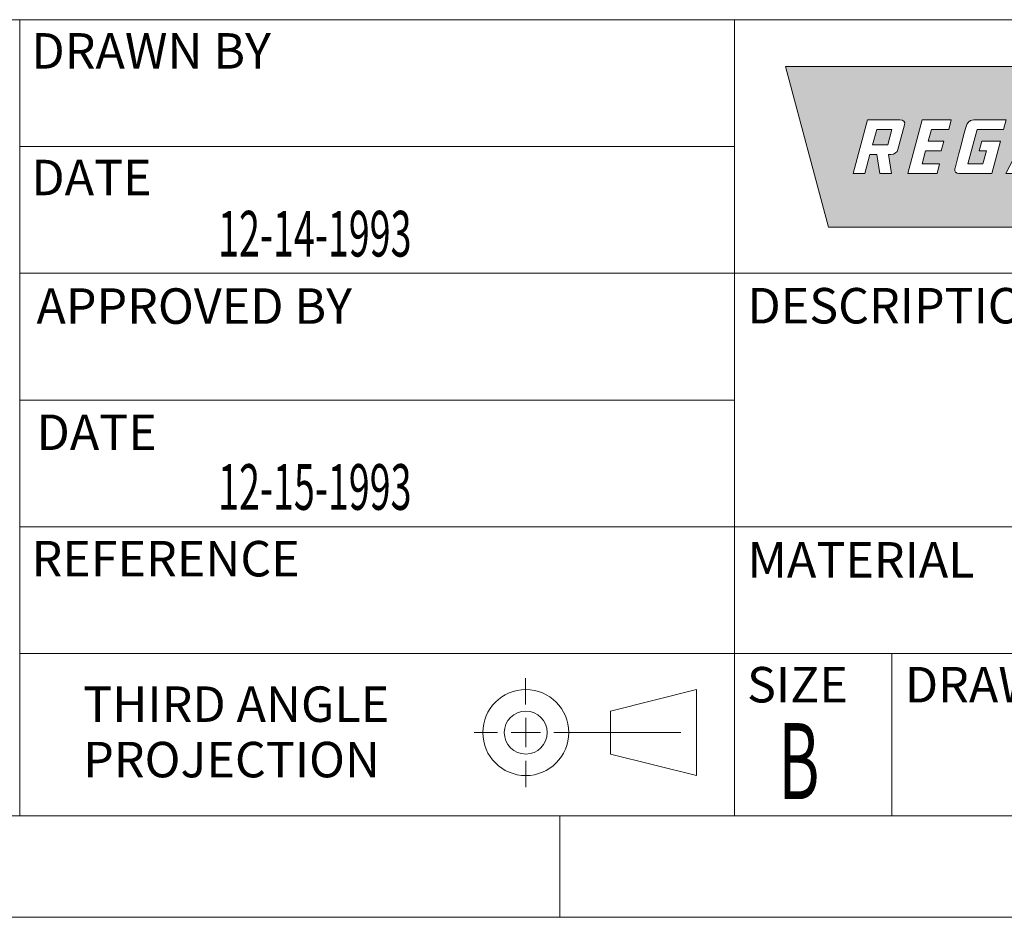
# Model space of a CAD drawing. Units: inches. Extents: x 0 to 16.8, y 0 to 10.8.
# Drawn here: x 11.5 to 13.4, y 0.3 to 2 of the extents above; entities that cross this region are included whole.
import ezdxf
from ezdxf.enums import TextEntityAlignment as Align

# ---------------------------------------------------------------- set-up
doc = ezdxf.new("R2010")
doc.units = ezdxf.units.IN
doc.header["$MEASUREMENT"] = 0
doc.linetypes.add('CENTER', pattern=[0.4, 0.25, -0.05, 0.05, -0.05])
doc.styles.add('SLDTEXTSTYLE0', font='TXT', dxfattribs={"width": 0.605})

# ---------------------------------------------------------------- blocks, each defined once
blk = doc.blocks.new('SW_NOTE_2')
at = {"color": 0, "linetype": 'Continuous', "lineweight": 18, "char_height": 0.07, "attachment_point": 1, "style": 'SLDTEXTSTYLE0'}
for s, insert in [('THIRD ANGLE', (0, 0.0902)), ('PROJECTION', (0, -0.0191))]:
    blk.add_mtext(s, dxfattribs=dict(at, insert=insert))
blk = doc.blocks.new('Logo-Regal Beloit America-EN')
at = {"linetype": 'Continuous'}
h = blk.add_hatch(color=7, dxfattribs=at)
h.paths.add_polyline_path([(0.1848, 0.091), (0.8505, 0.091), (0.7657, 0.4079), (0.1, 0.4079)], flags=0)
edge = h.paths.add_edge_path(flags=0)
edge.add_spline(control_points=[(0.4423, 0.1966), (0.4368, 0.1966), (0.4327, 0.2003), (0.4342, 0.206)], knot_values=[4, 4, 4, 4, 5, 5, 5, 5], weights=[1, 1, 1, 1], degree=3, periodic=0)
edge.add_spline(control_points=[(0.4342, 0.206), (0.4374, 0.2178), (0.4548, 0.2827), (0.457, 0.2912)], knot_values=[3, 3, 3, 3, 4, 4, 4, 4], weights=[1, 1, 1, 1], degree=3, periodic=0)
edge.add_spline(control_points=[(0.457, 0.2912), (0.4579, 0.2945), (0.4618, 0.3023), (0.4715, 0.3023)], knot_values=[2, 2, 2, 2, 3, 3, 3, 3], weights=[1, 1, 1, 1], degree=3, periodic=0)
edge.add_line((0.4715, 0.3023), (0.5355, 0.3023))
edge.add_line((0.5355, 0.3023), (0.5305, 0.2836))
edge.add_line((0.5305, 0.2836), (0.478, 0.2836))
edge.add_line((0.478, 0.2836), (0.4597, 0.2157))
edge.add_line((0.4597, 0.2157), (0.4896, 0.2157))
edge.add_line((0.4896, 0.2157), (0.4966, 0.2416))
edge.add_line((0.4966, 0.2416), (0.4822, 0.2416))
edge.add_line((0.4822, 0.2416), (0.4873, 0.2607))
edge.add_line((0.4873, 0.2607), (0.5243, 0.2607))
edge.add_line((0.5243, 0.2607), (0.5072, 0.1966))
edge.add_line((0.5072, 0.1966), (0.4423, 0.1966))
edge = h.paths.add_edge_path(flags=0)
edge.add_spline(control_points=[(0.3258, 0.3023), (0.3329, 0.3023), (0.3368, 0.299), (0.335, 0.2927)], knot_values=[11, 11, 11, 11, 12, 12, 12, 12], weights=[1, 1, 1, 1], degree=3, periodic=0)
edge.add_line((0.335, 0.2927), (0.322, 0.244))
edge.add_spline(control_points=[(0.322, 0.244), (0.3206, 0.2386), (0.3158, 0.2344), (0.3082, 0.2344)], knot_values=[9, 9, 9, 9, 10, 10, 10, 10], weights=[1, 1, 1, 1], degree=3, periodic=0)
edge.add_line((0.3082, 0.2344), (0.3037, 0.2344))
edge.add_line((0.3037, 0.2344), (0.3096, 0.1966))
edge.add_line((0.3096, 0.1966), (0.286, 0.1966))
edge.add_line((0.286, 0.1966), (0.2805, 0.2344))
edge.add_line((0.2805, 0.2344), (0.2669, 0.2344))
edge.add_line((0.2669, 0.2344), (0.2568, 0.1966))
edge.add_line((0.2568, 0.1966), (0.2339, 0.1966))
edge.add_line((0.2339, 0.1966), (0.2621, 0.3023))
edge.add_line((0.2621, 0.3023), (0.3258, 0.3023))
h.paths.add_polyline_path([(0.3417, 0.1966), (0.37, 0.3023), (0.4273, 0.3023), (0.4224, 0.2836), (0.388, 0.2836), (0.3818, 0.2607), (0.4125, 0.2607), (0.4074, 0.2416), (0.3767, 0.2416), (0.3697, 0.2157), (0.4041, 0.2157), (0.3991, 0.1966)], flags=0)
h.paths.add_polyline_path([(0.6791, 0.2153), (0.7143, 0.2153), (0.7092, 0.1966), (0.6515, 0.1966), (0.6798, 0.3023), (0.7024, 0.3023)], flags=0)
h.paths.add_polyline_path([(0.5797, 0.3023), (0.6242, 0.3023), (0.6242, 0.1966), (0.6015, 0.1966), (0.6015, 0.2156), (0.5681, 0.2156), (0.5578, 0.1966), (0.5348, 0.1966), (0.5797, 0.2836)], flags=0)
for points in [[(0.3018, 0.253), (0.31, 0.2836), (0.2801, 0.2836), (0.2719, 0.253)], [(0.6015, 0.2345), (0.6015, 0.2779), (0.5993, 0.2779), (0.5776, 0.2345)]]:
    blk.add_hatch(color=7, dxfattribs=at).paths.add_polyline_path(points, flags=0)
at = {"color": 7, "linetype": 'Continuous', "lineweight": 18}
for p, q in [((0.1848, 0.091), (0.1, 0.4079)), ((0.1, 0.4079), (0.7657, 0.4079)), ((0.7657, 0.4079), (0.8505, 0.091)), ((0.2621, 0.3023), (0.2339, 0.1966)), ((0.322, 0.244), (0.335, 0.2927)), ((0.37, 0.3023), (0.3417, 0.1966)), ((0.4273, 0.3023), (0.37, 0.3023)), ((0.4224, 0.2836), (0.4273, 0.3023)), ((0.5355, 0.3023), (0.4715, 0.3023)), ((0.5305, 0.2836), (0.5355, 0.3023)), ((0.5797, 0.3023), (0.5797, 0.2836)), ((0.6242, 0.3023), (0.5797, 0.3023)), ((0.6242, 0.1966), (0.6242, 0.3023)), ((0.6798, 0.3023), (0.6515, 0.1966)), ((0.6791, 0.2153), (0.7024, 0.3023)), ((0.7024, 0.3023), (0.6798, 0.3023)), ((0.2719, 0.253), (0.2801, 0.2836)), ((0.2801, 0.2836), (0.31, 0.2836)), ((0.31, 0.2836), (0.3018, 0.253)), ((0.3818, 0.2607), (0.388, 0.2836)), ((0.388, 0.2836), (0.4224, 0.2836)), ((0.4597, 0.2157), (0.478, 0.2836)), ((0.478, 0.2836), (0.5305, 0.2836)), ((0.5797, 0.2836), (0.5348, 0.1966)), ((0.5776, 0.2345), (0.5993, 0.2779)), ((0.5993, 0.2779), (0.6015, 0.2779)), ((0.6015, 0.2779), (0.6015, 0.2345)), ((0.3018, 0.253), (0.2719, 0.253)), ((0.4125, 0.2607), (0.3818, 0.2607)), ((0.4074, 0.2416), (0.4125, 0.2607)), ((0.4873, 0.2607), (0.4822, 0.2416)), ((0.5243, 0.2607), (0.4873, 0.2607)), ((0.5072, 0.1966), (0.5243, 0.2607)), ((0.2568, 0.1966), (0.2669, 0.2344)), ((0.2669, 0.2344), (0.2805, 0.2344)), ((0.2805, 0.2344), (0.286, 0.1966)), ((0.3096, 0.1966), (0.3037, 0.2344)), ((0.3037, 0.2344), (0.3082, 0.2344)), ((0.3697, 0.2157), (0.3767, 0.2416)), ((0.3767, 0.2416), (0.4074, 0.2416)), ((0.4822, 0.2416), (0.4966, 0.2416)), ((0.4966, 0.2416), (0.4896, 0.2157)), ((0.6015, 0.2345), (0.5776, 0.2345)), ((0.4041, 0.2157), (0.3697, 0.2157)), ((0.3991, 0.1966), (0.4041, 0.2157)), ((0.4896, 0.2157), (0.4597, 0.2157)), ((0.5578, 0.1966), (0.5681, 0.2156)), ((0.5681, 0.2156), (0.6015, 0.2156)), ((0.6015, 0.2156), (0.6015, 0.1966)), ((0.7143, 0.2153), (0.6791, 0.2153)), ((0.7092, 0.1966), (0.7143, 0.2153)), ((0.2339, 0.1966), (0.2568, 0.1966)), ((0.286, 0.1966), (0.3096, 0.1966)), ((0.3417, 0.1966), (0.3991, 0.1966)), ((0.4423, 0.1966), (0.5072, 0.1966)), ((0.5348, 0.1966), (0.5578, 0.1966)), ((0.6015, 0.1966), (0.6242, 0.1966)), ((0.6515, 0.1966), (0.7092, 0.1966)), ((0.8505, 0.091), (0.1848, 0.091))]:
    blk.add_line(p, q, dxfattribs=at)
at = {"color": 8, "linetype": 'Continuous', "lineweight": 18}
for points, degree in [([(0.3258, 0.3023), (0.3063, 0.3023), (0.2621, 0.3023)], 2), ([(0.335, 0.2927), (0.3368, 0.299), (0.3329, 0.3023), (0.3258, 0.3023)], 3), ([(0.4715, 0.3023), (0.4618, 0.3023), (0.4579, 0.2945), (0.457, 0.2912)], 3), ([(0.457, 0.2912), (0.4548, 0.2827), (0.4374, 0.2178), (0.4342, 0.206)], 3), ([(0.3082, 0.2344), (0.3158, 0.2344), (0.3206, 0.2386), (0.322, 0.244)], 3), ([(0.4342, 0.206), (0.4327, 0.2003), (0.4368, 0.1966), (0.4423, 0.1966)], 3)]:
    blk.add_open_spline(points, degree=degree, dxfattribs=at)
at = {"color": 7, "linetype": 'Continuous', "lineweight": 18, "insert": (0.9875, 0.3162), "char_height": 0.125, "attachment_point": 1, "style": 'SLDTEXTSTYLE0'}
blk.add_mtext('Regal Beloit America, Inc.', dxfattribs=at)
blk = doc.blocks.new('B-Format-EN')
at = {"color": 7, "linetype": 'Continuous', "lineweight": 18}
for p, q in [((6.05, 2.02), (16.55, 2.02)), ((11.46, 0.45), (11.46, 2.02)), ((12.87, 0.45), (12.87, 2.02)), ((11.46, 1.77), (12.87, 1.77)), ((11.46, 1.52), (12.87, 1.52)), ((12.87, 1.52), (16.55, 1.52)), ((11.46, 1.27), (12.87, 1.27)), ((11.46, 1.02), (12.87, 1.02)), ((12.87, 1.02), (16.55, 1.02)), ((11.46, 0.77), (16.55, 0.77)), ((13.18, 0.77), (13.18, 0.45)), ((12.7945, 0.6991), (12.6249, 0.6567)), ((12.7945, 0.6991), (12.7945, 0.5294)), ((12.6249, 0.6567), (12.6249, 0.5718)), ((12.6249, 0.5718), (12.7945, 0.5294)), ((0.45, 0.45), (16.55, 0.45)), ((6.05, 0.45), (16.55, 0.45)), ((12.525, 0.45), (12.525, 0.25)), ((0.25, 0.25), (16.75, 0.25))]:
    blk.add_line(p, q, dxfattribs=at)
at = {"color": 7, "linetype": 'CENTER', "lineweight": 18}
for p, q in [((12.4578, 0.6698), (12.4578, 0.7217)), ((12.4581, 0.5854), (12.4581, 0.6431)), ((12.3563, 0.6143), (12.4025, 0.6143)), ((12.4292, 0.6143), (12.487, 0.6143)), ((12.5136, 0.6143), (12.82, 0.6143)), ((12.4581, 0.5068), (12.4581, 0.5587))]:
    blk.add_line(p, q, dxfattribs=at)
at = {"color": 7, "linetype": 'Continuous', "lineweight": 18}
for radius in [0.0848, 0.0424]:
    blk.add_circle((12.4581, 0.6143), radius, dxfattribs=at)
at = {"color": 7, "linetype": 'Continuous'}
blk.add_blockref('Logo-Regal Beloit America-EN', (12.87, 1.52), dxfattribs=at)
at = {"color": 7, "linetype": 'Continuous', "lineweight": 18}
blk.add_blockref('SW_NOTE_2', (11.5852, 0.6151), dxfattribs=at)
at = {"color": 7, "linetype": 'Continuous', "lineweight": 18, "char_height": 0.07, "attachment_point": 1, "style": 'SLDTEXTSTYLE0'}
for s, insert in [('DRAWN BY', (11.4831, 1.9935)), ('DATE', (11.483, 1.7438)), ('APPROVED BY', (11.493, 1.4903)), ('DESCRIPTION', (12.8952, 1.491)), ('DATE', (11.4932, 1.2414)), ('REFERENCE', (11.4834, 0.9922)), ('MATERIAL', (12.8955, 0.9899)), ('SIZE', (12.8945, 0.7437)), ('DRAWING NUMBER', (13.2056, 0.7437))]:
    blk.add_mtext(s, dxfattribs=dict(at, insert=insert))
at = {"color": 7, "linetype": 'Continuous', "lineweight": 0, "style": 'SLDTEXTSTYLE0', "width": 0.605}
for tag, height, p in [('AUTOATTR11', 0.09, (6.5373, 1.7778)), ('AUTOATTR14', 0.09, (8.6537, 1.7778)), ('AUTOATTR15', 0.09, (6.1799, 1.5279)), ('AUTOATTR17', 0.09, (8.6537, 1.5279)), ('AUTOATTR7', 0.09, (11.8514, 1.5249)), ('AUTOATTR2', 0.09, (13.7484, 1.0564)), ('AUTOATTR9', 0.09, (11.8514, 1.0255)), ('AUTOATTR13', 0.15, (12.9559, 0.4361)), ('AUTOATTR3', 0.15, (14.1258, 0.4389)), ('AUTOATTR4', 0.09, (16.1008, 0.4908))]:
    blk.add_attdef(tag, text='', height=height, dxfattribs=at).set_placement(p, align=Align.BOTTOM_LEFT)
at = {"color": 7, "linetype": 'Continuous', "lineweight": 18, "style": 'SLDTEXTSTYLE0', "width": 0.605}
blk.add_attdef('AUTOATTR5', text='', height=0.15, dxfattribs=at).set_placement((14.265, 1.188), align=Align.BOTTOM_LEFT)
at = {"color": 7, "linetype": 'Continuous', "lineweight": 0}
for tag in ['AUTOATTR0', 'AUTOATTR1', 'AUTOATTR10']:
    blk.add_attdef(tag, (0, 0), '', height=1, dxfattribs=at)

msp = doc.modelspace()

# ---------------------------------------------------------------- block references
at = {"color": 7, "linetype": 'Continuous'}
ref = msp.add_blockref('B-Format-EN', (0, 0), dxfattribs=at)
ref.add_attrib('AUTOATTR13', 'B', dxfattribs={"color": 7, "linetype": 'Continuous', "lineweight": 0, "height": 0.15, "style": 'SLDTEXTSTYLE0', "width": 0.605}).set_placement((12.95593, 0.43614), align=Align.BOTTOM_LEFT)
ref.add_attrib('AUTOATTR7', '12-14-1993', dxfattribs={"color": 7, "linetype": 'Continuous', "lineweight": 0, "height": 0.09, "style": 'SLDTEXTSTYLE0', "width": 0.605}).set_placement((11.85137, 1.52491), align=Align.BOTTOM_LEFT)
ref.add_attrib('AUTOATTR9', '12-15-1993', dxfattribs={"color": 7, "linetype": 'Continuous', "lineweight": 0, "height": 0.09, "style": 'SLDTEXTSTYLE0', "width": 0.605}).set_placement((11.85137, 1.02547), align=Align.BOTTOM_LEFT)

doc.saveas('drawing.dxf')
